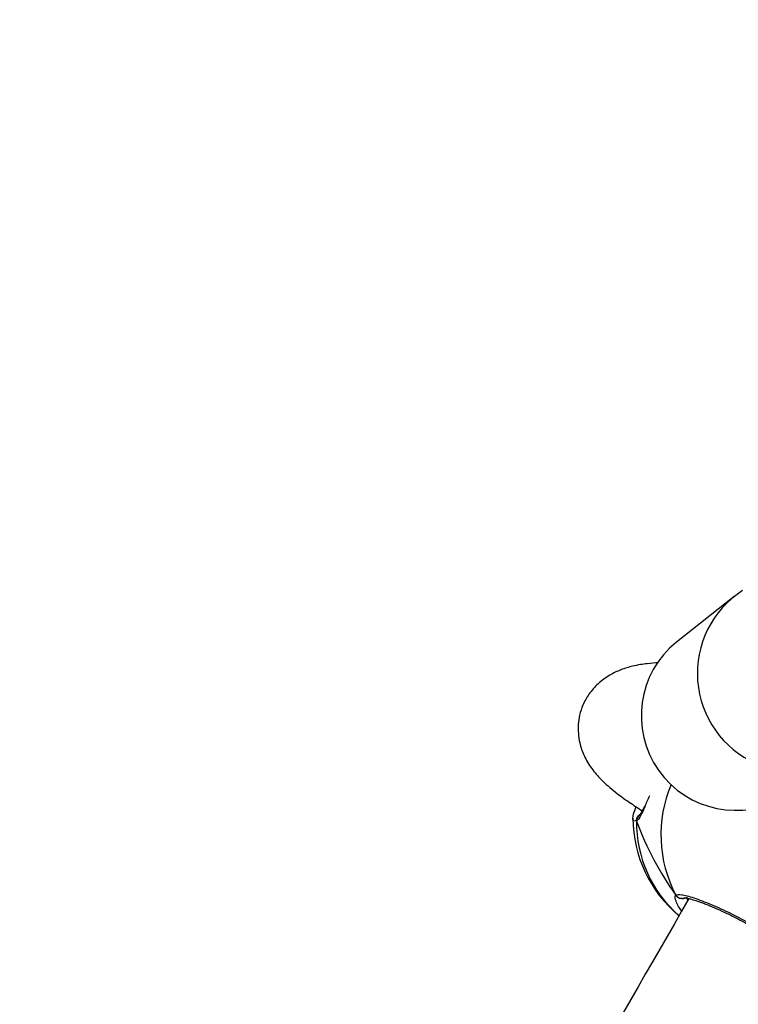
# Model space of a CAD drawing. Units: millimetres. Extents: x -154 to 619, y 45 to 626.
# Drawn here: x 295 to 306, y 372 to 386 of the extents above; entities that cross this region are included whole.
import ezdxf

# ---------------------------------------------------------------- set-up
doc = ezdxf.new("R2010")
doc.units = ezdxf.units.MM
doc.header["$LTSCALE"] = 40
doc.header["$PDSIZE"] = -1
doc.dimstyles.new('ISO-25', dxfattribs={"dimtxt": 2.5, "dimasz": 2.5, "dimexe": 1.25, "dimexo": 0.625, "dimtad": 1, "dimtxsty": 'Standard', "dimcen": 2.5, "dimadec": 0, "dimazin": 0, "dimtfac": 1, "dimtmove": 0, "dimatfit": 3, "dimfxl": 1, "dimarcsym": 0})

# ---------------------------------------------------------------- blocks, each defined once
blk = doc.blocks.new('*D74')
at = {"color": 0, "lineweight": -2}
for p, q in [((334.333, 475.998), (183.102, 475.998)), ((187.102, 462.79), (187.102, 377.34)), ((187.102, 265.698), (187.102, 351.148)), ((210.515, 252.49), (183.102, 252.49))]:
    blk.add_line(p, q, dxfattribs=at)
at = {"color": 0}
for points in [[(189.303, 462.79), (184.9, 462.79), (187.102, 475.998)], [(184.9, 265.698), (189.303, 265.698), (187.102, 252.49)]]:
    blk.add_solid(points, dxfattribs=at)
at = {"layer": 'Defpoints', "color": 0}
for p in [(187.102, 475.998), (338.333, 475.998), (214.515, 252.49)]:
    blk.add_point(p, dxfattribs=at)
at = {"color": 0, "insert": (187.102, 364.244), "char_height": 14, "attachment_point": 5}
blk.add_mtext('224', dxfattribs=at)
blk = doc.blocks.new('*D75')
at = {"color": 0, "lineweight": -2}
for p, q in [((343.606, 625.998), (-26.828, 625.998)), ((-22.828, 612.79), (-22.828, 375.803)), ((-22.828, 112.624), (-22.828, 349.611)), ((334.294, 99.416), (-26.828, 99.416))]:
    blk.add_line(p, q, dxfattribs=at)
at = {"color": 0}
for points in [[(-20.627, 612.79), (-25.03, 612.79), (-22.828, 625.998)], [(-25.03, 112.624), (-20.627, 112.624), (-22.828, 99.416)]]:
    blk.add_solid(points, dxfattribs=at)
at = {"layer": 'Defpoints', "color": 0}
for p in [(-22.828, 625.998), (347.606, 625.998), (338.294, 99.416)]:
    blk.add_point(p, dxfattribs=at)
at = {"color": 0, "insert": (-22.828, 362.707), "char_height": 14, "attachment_point": 5}
blk.add_mtext('527', dxfattribs=at)

msp = doc.modelspace()

# ---------------------------------------------------------------- linework, layer by layer
at = {"color": 7, "linetype": 'Continuous', "lineweight": 25}
for p, q in [((305.704, 377.76), (304.856, 377.091)), ((304.267, 374.455), (304.216, 374.459)), ((305.007, 373.334), (305.017, 373.275))]:
    msp.add_line(p, q, dxfattribs=at)
for centre, radius, start, end in [((306.612, 376.629), 1.449, 122.7447, 307.7027), ((305.73, 376.006), 1.393, 128.8681, 301.5792), ((306.538, 374.251), 1.911, 157.0987, 207.5998), ((306.112, 374.517), 1.9, 180.6466, 230.0725), ((304.363, 374.462), 0.096, 118.9345, 184.2427), ((306.088, 374.436), 1.821, 179.4114, 229.0059), ((304.931, 373.416), 0.1, 210.131, 291.8803)]:
    msp.add_arc(centre, radius, start, end, dxfattribs=at)
msp.add_ellipse((305.576, 374.826), major_axis=(0.968, -2.371), ratio=0.528779, start_param=4.65331, end_param=5.145751, dxfattribs=at)
msp.add_ellipse((305.576, 374.826), major_axis=(0.968, -2.371), ratio=0.528779, start_param=4.65331, end_param=5.145751, dxfattribs=at)
for points, knots in [([(304.593, 376.786), (304.537, 376.782), (304.45, 376.777), (304.326, 376.759), (304.206, 376.736), (304.044, 376.689), (303.866, 376.605), (303.702, 376.486), (303.568, 376.335), (303.479, 376.175), (303.429, 376.027), (303.407, 375.874), (303.409, 375.735), (303.433, 375.58), (303.493, 375.407), (303.599, 375.231), (303.754, 375.052), (303.941, 374.89), (304.142, 374.742), (304.286, 374.649), (304.352, 374.607)], [0, 0, 0, 0, 0.0901568, 0.1397713, 0.1907657, 0.2518075, 0.3053084, 0.3652882, 0.4207964, 0.4679943, 0.5068068, 0.5377097, 0.5698512, 0.6080325, 0.6682271, 0.7374977, 0.8013938, 0.8807868, 0.9458452, 1, 1, 1, 1]), ([(304.458, 374.827), (304.455, 374.82), (304.422, 374.748), (304.401, 374.696), (304.382, 374.649)], [0, 0, 0, 0, 0.095449, 1, 1, 1, 1]), ([(304.216, 374.459), (304.212, 374.484), (304.207, 374.523), (304.247, 374.629), (304.262, 374.666)], [0, 0, 0, 0, 0.645015, 1, 1, 1, 1]), ([(304.382, 374.649), (304.374, 374.63), (304.349, 374.572), (304.317, 374.511), (304.287, 374.469), (304.27, 374.457), (304.267, 374.455)], [0, 0, 0, 0, 0.17412, 0.5404, 0.906237, 1, 1, 1, 1]), ([(304.384, 374.674), (304.377, 374.657), (304.357, 374.614), (304.335, 374.571), (304.314, 374.545), (304.314, 374.545), (304.315, 374.545)], [0, 0, 0, 0, 0.217214, 0.561127, 0.847781, 1, 1, 1, 1]), ([(304.315, 374.545), (304.315, 374.545), (304.305, 374.541), (304.289, 374.524), (304.272, 374.496), (304.267, 374.471), (304.267, 374.457), (304.267, 374.455)], [0, 0, 0, 0, 0.007916, 0.31249, 0.616932, 0.923932, 1, 1, 1, 1]), ([(304.267, 374.455), (304.268, 374.466), (304.269, 374.489), (304.285, 374.519), (304.301, 374.538), (304.313, 374.543), (304.314, 374.544)], [0, 0, 0, 0, 0.315846, 0.631805, 0.944978, 1, 1, 1, 1]), ([(305.039, 373.313), (303.897, 371.332), (300.898, 366.133), (297.895, 360.937), (296.036, 357.719)], [0, 0, 0, 0, 0.380907, 1, 1, 1, 1]), ([(304.85, 373.279), (304.845, 373.293), (304.833, 373.329), (304.836, 373.354), (304.843, 373.363), (304.844, 373.365)], [0, 0, 0, 0, 0.333945, 0.864121, 1, 1, 1, 1]), ([(304.844, 373.365), (304.867, 373.371), (304.912, 373.383), (305.102, 373.331), (305.357, 373.234), (305.656, 373.098), (305.961, 372.939), (306.237, 372.776), (306.456, 372.625), (306.592, 372.505), (306.641, 372.428), (306.594, 372.42), (306.572, 372.416)], [0, 0, 0, 0, 0.103079, 0.206157, 0.309193, 0.411489, 0.512601, 0.61268, 0.712449, 0.812794, 0.914267, 1, 1, 1, 1]), ([(304.935, 373.313), (304.924, 373.314), (304.902, 373.315), (304.872, 373.331), (304.854, 373.349), (304.846, 373.362), (304.844, 373.365)], [0, 0, 0, 0, 0.299171, 0.597956, 0.906141, 1, 1, 1, 1]), ([(304.933, 373.128), (304.901, 373.175), (304.862, 373.233), (304.852, 373.271), (304.85, 373.279)], [0, 0, 0, 0, 0.801525, 1, 1, 1, 1]), ([(304.935, 373.313), (304.951, 373.314), (304.981, 373.315), (304.998, 373.328), (305.007, 373.334)], [0, 0, 0, 0, 0.538603, 1, 1, 1, 1]), ([(304.967, 373.325), (304.967, 373.324), (304.963, 373.323), (304.978, 373.325), (305.011, 373.32), (305.076, 373.305), (305.166, 373.277), (305.281, 373.235), (305.414, 373.18), (305.559, 373.115), (305.71, 373.042), (305.861, 372.964), (306.008, 372.883), (306.145, 372.801), (306.266, 372.723), (306.368, 372.651), (306.444, 372.591), (306.492, 372.547), (306.515, 372.52), (306.515, 372.518), (306.516, 372.517)], [0, 0, 0, 0, 0.0022163, 0.0392647, 0.0861758, 0.1422452, 0.2037226, 0.2689453, 0.3348302, 0.4012904, 0.4679131, 0.5342823, 0.600788, 0.6669282, 0.732965, 0.7984974, 0.8633128, 0.919718, 0.9697463, 1, 1, 1, 1]), ([(297.421, 356.92), (298.871, 359.43), (301.883, 364.643), (304.894, 369.858), (306.456, 372.562)], [0, 0, 0, 0, 0.481412, 1, 1, 1, 1])]:
    msp.add_open_spline(points, degree=3, knots=knots, dxfattribs=at)

# ---------------------------------------------------------------- dimensions: what is measured, and where the dimension line sits
for base, p1, p2, picture, middle in [((-22.828, 625.998), (338.294, 99.416), (347.606, 625.998), '*D75', (-22.828, 362.707)), ((187.102, 475.998), (214.515, 252.49), (338.333, 475.998), '*D74', (187.102, 364.244))]:
    dim = msp.add_linear_dim(base=base, p1=p1, p2=p2, angle=270, dimstyle='ISO-25', override={"dimtxt": 14, "dimasz": 13.208, "dimexe": 4, "dimexo": 4, "dimgap": 6.096, "dimtih": 1, "dimtoh": 1, "dimdec": 0, "dimlfac": 1, "dimzin": 1, "dimadec": 2, "dimtdec": 0, "dimtzin": 1})
    dim.commit()
    dim.dimension.update_dxf_attribs({"geometry": picture, "text_midpoint": middle})

doc.saveas('drawing.dxf')
